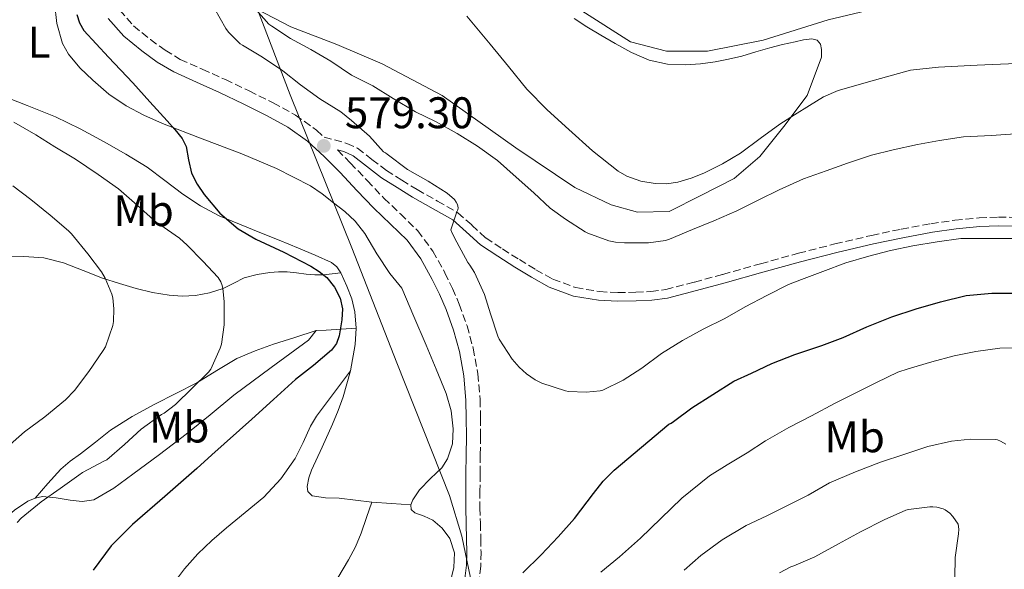
# Model space of a CAD drawing. Units: metres. Extents: x 556451 to 559892, y 4707842 to 4710184.
# Drawn here: x 557928 to 558151, y 4709499 to 4709623 of the extents above; entities that cross this region are included whole.
import ezdxf
from ezdxf.enums import TextEntityAlignment as Align

# ---------------------------------------------------------------- set-up
doc = ezdxf.new("R2010")
doc.units = ezdxf.units.M
doc.header["$MEASUREMENT"] = 0
doc.linetypes.add('DGN Style 3', pattern=[2.435890702152634, 1.739921930109024, -0.6959687720436097])
for name, color, linetype, lineweight in [('Camino', 7, 'DGN Style 3', 0), ('Cota de punto acotado terreno', 7, 'Continuous', 0), ('Curva de nivel directora', 30, 'Continuous', 30), ('Curva de nivel intermedia', 30, 'Continuous', 0), ('Etiqueta de uso rústico', 92, 'Continuous', 0), ('Límite de municipio', 7, 'Continuous', 0), ('Línea  de bancal', 1, 'Continuous', 13), ('Línea de cambio de uso (parcela vista)', 92, 'Continuous', 0), ('Margen derecho', 7, 'Continuous', 0), ('Punto acotado terreno (símbolo)', 7, 'Continuous', 0)]:
    doc.layers.add(name, color=color, linetype=linetype, lineweight=lineweight)
doc.styles.add('Style-Arial', font='arial.ttf')

# ---------------------------------------------------------------- blocks, each defined once
blk = doc.blocks.new('5PATER')
at = {"layer": 'Punto acotado terreno (símbolo)', "linetype": 'Continuous', "lineweight": 0}
h = blk.add_hatch(color=51, dxfattribs=at)
edge = h.paths.add_edge_path()
edge.add_ellipse((0, 0), major_axis=(-0.1095731443231308, -0.1110710700762829), ratio=0.9994222409660317, start_angle=0, end_angle=360)

msp = doc.modelspace()

# ---------------------------------------------------------------- linework, layer by layer
at = {"layer": 'Camino', "color": 7, "linetype": 'DGN Style 3', "lineweight": 0}
for points in [[(557950.9200000013, 4709625.230000001, 576.050000000003), (557954.0700000006, 4709621.65, 576.3399999999965), (557957.8900000006, 4709618.560000001, 576.6399999999995), (557961.2099999998, 4709616.12, 577.1399999999994), (557964.6400000008, 4709614.080000003, 577.6000000000058), (557969.6299999976, 4709611.84, 577.8300000000019), (557974.8400000001, 4709609.52, 578), (557980.2499999991, 4709606.930000002, 578.1000000000059), (557985.6499999971, 4709604.250000001, 578.2200000000013), (557990.6999999986, 4709601.490000002, 578.679999999993), (557995.4899999986, 4709598.060000002, 579.1000000000058), (557997.1799999984, 4709596.5, 579.1300000000048), (558002.3399999995, 4709595.08, 579.4199999999983), (558004.7800000003, 4709593.980000001, 579.5599999999977), (558008.0300000003, 4709591.460000002, 579.75), (558011.3000000003, 4709588.92, 579.9199999999984), (558014.7600000004, 4709586.77, 580.0399999999937), (558018.2299999993, 4709584.630000001, 580.1100000000007), (558022.8599999984, 4709582.010000002, 580.0800000000017), (558027.4699999974, 4709579.369999999, 580.1100000000007), (558030.6700000003, 4709576.570000002, 580.2899999999936), (558033.8099999985, 4709573.689999999, 580.5099999999949), (558037.579999997, 4709571.2, 580.7599999999949), (558041.4100000004, 4709568.790000003, 581.0099999999948), (558045.1499999977, 4709566.510000001, 581.229999999996), (558049.0100000022, 4709564.36, 581.4499999999971), (558054.1499999987, 4709562.449999999, 581.779999999999), (558059.5500000011, 4709561.56, 582.0899999999966), (558063.6700000005, 4709561.330000001, 582.179999999993), (558067.780000001, 4709561.4, 582.2100000000065), (558071.1799999987, 4709561.56, 582.3699999999955), (558074.5499999991, 4709562.040000002, 582.5099999999949), (558081.02, 4709563.689999999, 582.1300000000047), (558087.4599999996, 4709565.450000001, 581.7100000000064), (558096.019999998, 4709567.850000001, 581.7899999999937), (558104.5799999988, 4709570.230000002, 581.8500000000058), (558112.8299999967, 4709572.330000001, 581.7899999999937), (558121.1399999993, 4709574.26, 581.7599999999948), (558127.8400000003, 4709575.67, 581.779999999999), (558134.5799999972, 4709576.900000001, 581.8099999999978), (558140.0100000009, 4709577.699999999, 581.8200000000069), (558145.4699999993, 4709578.250000002, 581.8099999999978), (558149.8700000005, 4709578.420000002, 581.6699999999984), (558154.2699999991, 4709578.310000002, 581.5200000000041)], [(558000.2499999995, 4709593.609999999, 579.3399999999966), (558003.1299999985, 4709590.690000001, 579.1300000000048), (558006.9699999985, 4709586.650000001, 579.070000000007), (558010.739999997, 4709582.680000001, 579.0099999999949), (558014.4600000008, 4709579.140000002, 578.9499999999973), (558018.3900000004, 4709575.319999999, 578.8899999999994), (558021.829999998, 4709570.699999999, 578.8600000000006), (558024.5500000004, 4709565.800000002, 578.8500000000059), (558026.2600000004, 4709562.290000003, 578.8399999999965), (558027.7899999992, 4709558.689999999, 578.8600000000006), (558029.5599999973, 4709553.800000001, 578.9900000000054), (558030.9600000009, 4709548.74, 579.1699999999983), (558032.0199999983, 4709542.940000001, 579.3800000000047), (558032.5100000021, 4709537.130000001, 579.580000000002), (558032.6099999984, 4709532.949999999, 579.5899999999965), (558032.6200000016, 4709528.840000001, 579.550000000003), (558032.5599999991, 4709524.550000002, 579.6900000000024), (558032.5100000021, 4709520.300000003, 579.7299999999959), (558032.4899999975, 4709516.490000002, 579.4100000000036), (558032.4899999975, 4709512.670000002, 579.0200000000042), (558032.5700000002, 4709509.210000002, 578.800000000003), (558032.6900000009, 4709505.630000001, 578.5099999999948), (558032.7199999979, 4709502.62, 577.9499999999971), (558032.6799999997, 4709499.480000001, 577.3300000000019), (558032.2300000004, 4709496.03, 576.7899999999936)]]:
    msp.add_polyline3d(points, dxfattribs=at)
at = {"layer": 'Curva de nivel directora', "color": 30, "linetype": 'Continuous', "lineweight": 30, "flags": 128}
for points, elevation in [([(557941.2000000007, 4709624.210000002), (557941.7999999997, 4709622.300000001), (557942.8399999989, 4709620.600000001), (557948.3599999998, 4709614.58), (557953.8699999995, 4709608.789999999), (557957.7599999988, 4709604.480000001), (557961.6599999992, 4709600.160000001), (557963.4099999992, 4709598.189999999), (557965.099999999, 4709596.16), (557965.9799999997, 4709594.400000001), (557966.4899999994, 4709591.350000001), (557967.209999999, 4709588.37), (557968.4899999998, 4709585.869999999), (557970.0399999988, 4709583.490000002), (557973.5799999994, 4709579.28), (557977.7199999989, 4709575.750000001), (557981.74, 4709573.390000001), (557988.0499999999, 4709570.480000001), (557994.2300000002, 4709567.330000001)], 575.0000000000001), ([(557994.2300000002, 4709567.330000001), (557996.0699999997, 4709566.119999999), (557997.7999999997, 4709564.710000001), (557999.5900000001, 4709562.570000002), (558000.8300000007, 4709560.070000002), (558001.3400000003, 4709557.619999999), (558001.2399999996, 4709555.16), (558000.6200000006, 4709551.550000003), (557999.9700000001, 4709549.850000001), (557998.8899999983, 4709548.340000001), (557994.8000000002, 4709544.869999999), (557990.7099999997, 4709541.65), (557985.779999999, 4709537.170000002), (557980.8300000003, 4709532.710000002), (557971.78, 4709524.620000001), (557968.3699999992, 4709521.570000002), (557961.1099999994, 4709515.230000001), (557953.8499999995, 4709508.880000001), (557949.0100000004, 4709504.060000001), (557944.949999999, 4709498.560000001)], 575.0000000000002), ([(558042.2100000005, 4709497.95), (558046.3099999998, 4709501.990000002), (558050.1599999989, 4709506.100000001), (558053.9099999995, 4709510.270000001), (558058.1999999988, 4709515.900000001), (558060.3699999992, 4709518.670000001), (558062.839999999, 4709521.150000002), (558069.0599999996, 4709526.380000002), (558075.2699999989, 4709531.600000001), (558075.7499999994, 4709531.810000001), (558076.3300000007, 4709532.189999999), (558080.4700000002, 4709535.250000001), (558085.2299999989, 4709538.32), (558089.9800000008, 4709541.270000001), (558093.9799999996, 4709543.09), (558098.5399999993, 4709545.27), (558103.7400000006, 4709547.359999999), (558109.9000000008, 4709549.380000002), (558114.6999999997, 4709551.190000001), (558120.0300000006, 4709553.590000001), (558125.7399999994, 4709555.870000001), (558131.2699999991, 4709557.680000002), (558136.7299999996, 4709559.230000001), (558142.5900000003, 4709560.640000001), (558148.3599999994, 4709561.199999999), (558154.0099999999, 4709561.199999999)], 575.0000000000002)]:
    msp.add_lwpolyline(points, dxfattribs=dict(at, elevation=elevation))
at = {"layer": 'Curva de nivel intermedia', "color": 30, "linetype": 'Continuous', "lineweight": 0, "flags": 128}
for points, elevation in [([(557972.4000000014, 4709625.600000001), (557974.9699999996, 4709621.06), (557975.5900000011, 4709620.230000001), (557978.2300000007, 4709617.600000001), (557978.7000000002, 4709617.279999998), (557983.2300000008, 4709614.58), (557987.850000001, 4709611.46), (557991.8699999999, 4709608.310000001), (557996.2700000008, 4709605.140000001), (558000.9900000016, 4709602.239999999), (558003.4300000002, 4709600.26), (558007.4800000003, 4709596.720000001)], 580.0000000000001), ([(557981.7900000014, 4709625.249999999), (557984.6500000001, 4709622.05), (557985.3400000008, 4709621.560000001), (557989.5800000011, 4709618.8), (557994.1699999998, 4709616.310000001), (557998.7300000018, 4709613.680000001), (558003.4200000013, 4709610.519999999), (558008.2200000002, 4709608.069999999), (558012.8300000014, 4709605.199999999), (558017.9100000019, 4709602.180000001), (558022.4300000014, 4709600.020000001), (558027.2900000007, 4709597.329999999), (558031.9000000019, 4709594.42), (558036.4700000007, 4709591.189999999), (558040.6799999995, 4709587.409999999), (558044.7000000007, 4709583.909999999), (558048.3900000008, 4709580.440000001), (558051.8200000018, 4709577.960000001), (558056.3000000011, 4709575.09), (558056.9400000004, 4709574.800000001), (558061.6600000011, 4709573.07), (558063.150000002, 4709572.74), (558065.2400000019, 4709572.560000001), (558070.650000001, 4709572.560000001), (558074.490000001, 4709573.12), (558075.3700000017, 4709573.429999998), (558080.5900000008, 4709575.59), (558085.4200000011, 4709577.539999999), (558090.6300000013, 4709579.81), (558091.0700000017, 4709580.08), (558095.6100000013, 4709582.289999999), (558100.2500000015, 4709584.56), (558105.75, 4709587.060000001), (558110.8399999996, 4709588.829999999), (558115.6900000023, 4709590.579999999), (558121.1500000005, 4709592.4), (558126.0099999999, 4709593.619999998), (558131.5500000007, 4709594.789999997), (558136.5100000006, 4709595.76), (558141.9800000001, 4709596.58), (558148.2699999999, 4709596.88), (558153.6400000011, 4709597.230000001)], 585), ([(558029.5000000013, 4709623.829999999), (558034.8300000001, 4709617.539999999), (558038.9500000017, 4709612.430000001), (558043.1300000014, 4709607.350000001), (558047.7300000015, 4709602.650000001), (558052.5999999996, 4709598.21), (558057.9700000008, 4709593.369999998), (558063.7500000009, 4709588.819999999), (558065.7100000012, 4709587.659999999), (558068.8700000017, 4709586.550000001), (558072.1399999997, 4709585.970000001), (558074.7300000002, 4709585.890000001), (558077.3099999996, 4709586.289999999), (558080.2700000012, 4709587.179999999), (558083.1500000001, 4709588.34), (558087.4200000016, 4709590.46), (558091.5000000009, 4709592.880000001), (558095.940000002, 4709596.149999999), (558100.3800000012, 4709599.41), (558103.6900000015, 4709601.550000002), (558107.050000001, 4709603.619999999), (558110.2300000016, 4709605.579999999), (558113.5900000011, 4709607.07), (558121.7800000008, 4709609.359999998), (558129.9600000015, 4709611.649999999), (558136.2600000004, 4709612.340000001)], 590.0000000000001), ([(558136.2600000004, 4709612.340000001), (558145.0700000013, 4709612.73), (558153.8800000002, 4709613.119999998)], 590.0000000000001), ([(557926.9400000002, 4709599.88), (557931.9500000014, 4709597), (557936.2699999998, 4709594.26), (557940.9200000011, 4709591.490000002), (557946.0300000008, 4709588.050000001), (557950.6200000017, 4709584.77), (557954.9100000011, 4709581.090000001), (557959.3400000012, 4709577.140000001), (557959.9800000004, 4709576.740000002), (557964.4700000009, 4709573.649999999), (557966.2300000001, 4709572.050000002), (557969.7700000006, 4709568.470000001), (557973.2400000019, 4709564.710000001), (557973.8200000008, 4709563.75), (557974.1200000002, 4709562.930000001), (557974.27, 4709562.289999999), (557974.5400000005, 4709559.329999999), (557974.5400000005, 4709554.069999999), (557973.9500000004, 4709549.699999999), (557973.6599999998, 4709548.789999997), (557971.5499999998, 4709544), (557970.9999999999, 4709543.359999998), (557967.3400000009, 4709539.680000001), (557963.5900000003, 4709535.989999999), (557961.0199999998, 4709534.08), (557960.3899999995, 4709533.749999999), (557955.8200000008, 4709530.42), (557952.0400000011, 4709526.960000001), (557948.010000001, 4709523.539999999), (557947.4800000014, 4709523.269999999), (557942.5000000015, 4709520.66), (557941.7000000011, 4709520.07), (557937.4600000011, 4709517.06), (557933.1300000015, 4709514.02), (557928.6299999999, 4709510.329999999), (557927.7000000001, 4709509.319999998)], 570.0000000000001), ([(558007.4800000003, 4709596.720000001), (558010.6200000007, 4709593.189999999), (558011.0700000001, 4709592.960000002), (558011.5000000015, 4709592.609999998), (558016.1100000005, 4709589.170000001), (558020.7800000019, 4709586.5), (558025.0700000012, 4709583.8), (558026.7099999996, 4709582.36), (558027.1299999999, 4709581.800000001), (558027.4200000004, 4709581.220000001), (558027.5299999999, 4709580.529999999), (558027.4500000017, 4709580.039999997), (558027.2300000003, 4709579.57), (558025.9000000005, 4709575.489999999), (558026.0900000005, 4709574.949999998), (558027.2100000002, 4709572.710000001)], 580.0000000000001), ([(557949.3700000001, 4709560.119999997), (557949.1599999999, 4709561.000000001), (557947.6700000013, 4709564.609999998), (557946.8399999999, 4709566.039999999), (557943.7199999995, 4709570.130000002), (557940.0400000004, 4709574.600000001), (557939.3699999999, 4709575.33), (557935.1600000011, 4709578.869999998), (557930.8300000015, 4709582.409999999), (557926.75, 4709585.480000001)], 565.0000000000001), ([(558027.2100000002, 4709572.710000001), (558029.7699999996, 4709568.100000001), (558030.2000000009, 4709567.569999999), (558031.2600000004, 4709565.86), (558033.5100000012, 4709560.929999999), (558034.8700000002, 4709556.499999999), (558036.5399999999, 4709551.480000001), (558036.8600000017, 4709550.819999999), (558039.7899999998, 4709546.289999999), (558041.35, 4709544.449999999), (558043.0300000008, 4709542.929999999), (558044.970000001, 4709541.619999999), (558046.4700000008, 4709540.869999998), (558051.850000001, 4709539.08), (558052.5100000004, 4709538.96), (558056.4900000012, 4709538.800000001), (558059.6699999997, 4709539.09), (558060.2999999998, 4709539.3), (558064.9400000002, 4709541.539999999), (558069.0999999997, 4709544.239999999), (558073.5600000012, 4709547.59), (558078.3300000011, 4709550.48), (558083.0300000017, 4709553.03), (558087.9300000012, 4709555.46), (558092.52, 4709558.130000001), (558097.4500000008, 4709560.689999999), (558102.3100000002, 4709563.189999999), (558105.2400000005, 4709564.26), (558110.1399999999, 4709566.109999998), (558115.3200000012, 4709568.029999998), (558120.5500000014, 4709569.55), (558125.4500000009, 4709570.829999999), (558130.4700000011, 4709571.869999998), (558135.9600000008, 4709572.789999999), (558141.3400000008, 4709573.550000001), (558142.2999999997, 4709573.550000001), (558147.4500000018, 4709573.569999999), (558153.0199999998, 4709573.569999999)], 580.0000000000001), ([(557924.8700000002, 4709525.81), (557929.3699999996, 4709529.810000001), (557933.9600000008, 4709533.210000001), (557938.63, 4709537.08), (557940.7100000011, 4709539.220000001), (557943.9499999997, 4709543.49), (557947.2100000009, 4709548.230000001), (557947.7100000016, 4709549.09), (557949.3400000011, 4709553.92), (557949.5100000009, 4709554.82), (557949.6100000015, 4709557.640000002), (557949.3700000001, 4709560.119999997)], 565.0000000000001), ([(558059.8500000006, 4709498.099999998), (558064.0400000016, 4709501.539999999), (558068.8400000005, 4709505.760000001), (558073.4500000017, 4709510.26), (558078.2000000015, 4709514.819999999), (558084.4600000001, 4709519.869999999), (558088.4699999999, 4709522.369999997), (558092.9500000014, 4709525.07), (558097.1300000012, 4709527.84), (558102.3900000006, 4709530.789999997), (558107.5100000014, 4709533.470000001), (558112.8600000001, 4709536.289999999), (558117.7100000005, 4709538.720000001), (558122.2500000001, 4709541.029999999), (558127.1000000006, 4709543.359999998), (558129.3899999993, 4709544.099999998), (558134.7800000006, 4709545.679999999), (558139.8299999998, 4709547.029999998), (558144.7500000017, 4709547.999999999), (558150.1500000019, 4709548.789999997), (558156.0400000017, 4709548.949999998)], 570.0000000000001), ([(558151.5100000009, 4709527.07), (558150.3600000021, 4709527.75), (558149.64, 4709528.029999999), (558149.1500000006, 4709528.13), (558143.5600000004, 4709528.180000001), (558139.2100000007, 4709527.759999999), (558133.8799999999, 4709526.560000001), (558128.6800000007, 4709524.789999999), (558123.1300000009, 4709522.949999999), (558117.4800000002, 4709520.83), (558111.6100000007, 4709518.289999999), (558106.7800000005, 4709515.49), (558102.2600000009, 4709513.25), (558097.4599999997, 4709510.880000001), (558092.7800000015, 4709508.63), (558087.2899999997, 4709505.390000001), (558082.4900000007, 4709501.84), (558078.6799999998, 4709498.560000001)], 565.0000000000001), ([(558140.0100000009, 4709496.819999999), (558140.0700000012, 4709501.429999999), (558140.8400000002, 4709506.750000001), (558140.8600000005, 4709507.83), (558140.7300000007, 4709508.99), (558139.5599999994, 4709510.710000001), (558138.8900000011, 4709511.46), (558137.8300000017, 4709512.180000001), (558137.350000001, 4709512.390000001), (558135.9400000006, 4709512.77), (558134.9700000006, 4709512.869999998), (558134.3, 4709512.88), (558129.500000001, 4709512.289999999), (558128.900000002, 4709512.130000001), (558124.0100000014, 4709509.969999999), (558118.6300000014, 4709507.249999999), (558113.6400000004, 4709504.5), (558108.3099999994, 4709501.55), (558103.5100000004, 4709499.569999999), (558102.8399999999, 4709499.31), (558100.3000000007, 4709497.92)], 560)]:
    msp.add_lwpolyline(points, dxfattribs=dict(at, elevation=elevation))
at = {"layer": 'Límite de municipio', "color": 7, "linetype": 'Continuous', "lineweight": 0}
msp.add_polyline3d([(558158.870000001, 4708939.970000001, 515), (558136.6400000006, 4708988.15, 527.9300000000001), (558117.7399999984, 4709028.600000001, 546.6), (558105.3599999994, 4709054.34, 557.5), (558103.0500000007, 4709061.449999999, 559.4100000000001), (558097.75, 4709093.939999999, 560.24), (558089.4699999989, 4709148.77, 554.11), (558083.6099999994, 4709199.540000001, 549.9200000000001), (558075.1900000013, 4709258.050000001, 537.3200000000002), (558068.0700000003, 4709306.41, 532.5500000000001), (558060.5899999999, 4709346.26, 532.13), (558049.7899999992, 4709393.460000001, 542.01), (558039.2199999989, 4709450.57, 560.5600000000002), (558031.1000000016, 4709493.210000001, 576.34), (558028.3900000006, 4709506.279999999, 578.52), (558025.5799999982, 4709515.41, 579.3000000000001), (558013.6900000013, 4709545.470000001, 577.24), (558003.4600000009, 4709571.470000001, 576.37), (557989.5199999996, 4709606.09, 579.22), (557976.9899999984, 4709638.82, 583.33)], dxfattribs=at)
at = {"layer": 'Línea  de bancal', "color": 1, "linetype": 'Continuous', "lineweight": 13}
for points in [[(558055.5100000026, 4709625.060000001, 594.4900000000052), (558066.5900000002, 4709618.070000002, 594.929999999993), (558074.6900000004, 4709615.9, 595.1999999999971), (558084.0300000013, 4709615.9, 595.3899999999994), (558096.6299999988, 4709618.439999999, 595.4700000000012), (558111.2800000004, 4709623.02, 595.4100000000036), (558127.5599999992, 4709626.84, 595.3600000000006)], [(557981.9999999999, 4709625.42, 585.6000000000058), (557989.6299999984, 4709621.430000001, 586.2700000000041), (558000.0500000011, 4709617.460000001, 586.5399999999936), (558010.3500000008, 4709613.050000001, 587.0399999999936), (558023.8900000015, 4709605.88, 587.8699999999953), (558040.6099999985, 4709594.04, 588.3800000000047), (558053.9899999984, 4709585.06, 589.4900000000052), (558062.1499999989, 4709581.210000001, 589.6499999999943), (558068.129999998, 4709579.51, 589.6499999999943), (558075.3000000007, 4709579.690000001, 589.6499999999943), (558082.5100000014, 4709583.26, 589.9499999999971), (558090.0199999993, 4709587.109999999, 589.929999999993), (558095.8299999986, 4709592.09, 590.3800000000047), (558101.2800000003, 4709598.92, 590.5899999999965), (558106.5500000007, 4709605.930000001, 591.3300000000017), (558109.7899999995, 4709614.600000001, 592.3000000000029)]]:
    msp.add_polyline3d(points, dxfattribs=at)
at = {"layer": 'Línea de cambio de uso (parcela vista)', "color": 92, "linetype": 'Continuous', "lineweight": 0, "extrusion": (0.1464701049662517, 0.04046252544829994, 0.9883872178379893), "elevation": 272860.940985069, "flags": 128}
msp.add_lwpolyline([(4390928.622405979, -1771005.819757613), (4390934.09727636, -1771008.452093898), (4390937.594461016, -1771009.702453633)], dxfattribs=at)
at = {"layer": 'Línea de cambio de uso (parcela vista)', "color": 92, "linetype": 'Continuous', "lineweight": 0, "extrusion": (-0.166559361771535, 1.747275303306238e-08, 0.9860314290154542), "elevation": -92371.49385965029, "flags": 128}
msp.add_lwpolyline([(-4709513.358538208, 550318.1875567649), (-4709513.668537741, 550313.6846576663), (-4709513.988537275, 550309.1817585675)], dxfattribs=at)
at = {"layer": 'Línea de cambio de uso (parcela vista)', "color": 92, "linetype": 'Continuous', "lineweight": 0}
for points in [[(557936.1500000004, 4709626.83, 573.6499999999943), (557936.6600000003, 4709622.189999999, 573.6399999999994), (557938, 4709617.640000001, 573.6300000000047), (557939.3399999999, 4709615.25, 573.6300000000047), (557941.8799999999, 4709612.16, 573.6499999999943), (557944.8200000003, 4709609.369999999, 573.6900000000023), (557948.4500000002, 4709606.24, 574), (557952.3700000001, 4709603.560000001, 574.3800000000047), (557956.4199999999, 4709601.430000001, 574.4100000000036), (557960.5800000001, 4709599.560000001, 574.4499999999971), (557969.5700000003, 4709596.130000001, 575.3699999999953), (557978.5599999996, 4709592.699999999, 576.2100000000064), (557986.4400000004, 4709589.359999999, 576.2700000000041), (557994.0999999996, 4709585.449999999, 576.3300000000017), (557996.79, 4709583.630000001, 576.429999999993), (557999.3499999996, 4709581.640000001, 576.5099999999948), (558001.8799999999, 4709579.67, 576.5500000000029), (558004.2400000002, 4709577.5, 576.570000000007), (558006.4199999999, 4709574.680000001, 576.5099999999948), (558009.1699999999, 4709570.08, 576.3300000000017), (558012.1100000005, 4709565.640000001, 576.5399999999936), (558013.4500000002, 4709563.99, 576.779999999999), (558014.79, 4709562.34, 577.0200000000041), (558017.5300000003, 4709555.9, 577.25), (558020.2699999996, 4709549.460000001, 577.4900000000052)], [(558109.79, 4709614.600000001, 592.3000000000029), (558109.79, 4709615.439999999, 592.3000000000029), (558109.79, 4709616.279999999, 592.3000000000029), (558109.5999999996, 4709617.480000001, 592.4199999999983), (558108.8499999996, 4709618.390000001, 592.5899999999965), (558107.6100000005, 4709618.75, 592.7100000000064), (558105.7199999997, 4709618.51, 592.8600000000006), (558103.8399999999, 4709618.01, 592.9400000000023), (558100.9600000001, 4709617.4, 592.9499999999971), (558098.0800000001, 4709616.710000001, 592.9400000000023), (558094.9100000003, 4709615.75, 592.9799999999959), (558091.75, 4709614.789999999, 593.0099999999948), (558088.7400000002, 4709614.09, 592.8000000000029), (558085.7000000002, 4709613.51, 592.5399999999936), (558082.4000000004, 4709613.08, 592.429999999993), (558079.1100000005, 4709612.869999999, 592.4100000000036), (558074.9299999997, 4709612.970000001, 592.529999999999), (558070.7699999996, 4709613.91, 592.6900000000023), (558066.7999999998, 4709615.640000001, 592.9600000000064), (558063.0700000003, 4709617.67, 593.1199999999953), (558059.8499999996, 4709619.539999999, 592.9900000000052), (558056.6600000003, 4709621.460000001, 592.779999999999), (558053.8399999999, 4709623.289999999, 592.6100000000006)], [(558000.9800000004, 4709565.82, 576.2599999999948), (558000.0800000001, 4709567.130000001, 576.2100000000064), (557998.8499999996, 4709568.100000001, 576.1699999999983), (557995.1600000003, 4709569.810000001, 576.1399999999994), (557991.4400000004, 4709571.34, 576.0899999999965), (557987.0300000003, 4709573.15, 575.8099999999977), (557982.6299999999, 4709574.949999999, 575.4900000000052), (557978.0199999996, 4709576.82, 575.4900000000052), (557973.4100000003, 4709578.699999999, 575.4499999999971), (557969.1900000004, 4709580.930000001, 575.1000000000058), (557965.2000000002, 4709583.59, 574.75), (557961.1799999997, 4709586.65, 574.5200000000041), (557957.1200000001, 4709589.66, 574.2700000000041), (557952.3200000003, 4709592.609999999, 573.8999999999943), (557947.4100000003, 4709595.4, 573.529999999999), (557941.9800000004, 4709598.369999999, 573.1300000000047), (557936.4000000004, 4709601.07, 572.8000000000029), (557930.0099999999, 4709603.619999999, 572.679999999993), (557923.5999999996, 4709606.140000001, 572.6900000000023)], [(557926.1500000004, 4709569.390000001, 561.0200000000041), (557929.2199999997, 4709569.529999999, 562.1300000000047), (557933.75, 4709569.16, 563.0200000000041), (557938.2100000001, 4709568.029999999, 563.8699999999953), (557942.6399999997, 4709566.33, 564.679999999993), (557947.0599999996, 4709564.619999999, 565.5), (557950.8499999996, 4709563.369999999, 566.570000000007), (557954.6699999999, 4709562.220000001, 567.6499999999943), (557958.3499999996, 4709561.359999999, 567.9799999999959), (557962.1100000005, 4709560.75, 568.2700000000041), (557965.0800000001, 4709560.529999999, 568.8399999999965), (557968.0499999998, 4709560.699999999, 569.4100000000036), (557971.2199999997, 4709561.279999999, 569.75), (557974.3499999996, 4709562.230000001, 570.0899999999965), (557976.7400000002, 4709563.480000001, 570.8300000000017), (557979.1200000001, 4709564.680000001, 571.6100000000006), (557982.0099999999, 4709565.41, 571.8399999999965), (557984.9000000004, 4709565.850000001, 572.1900000000023), (557986.8700000001, 4709566.029999999, 572.8300000000017), (557988.8300000001, 4709566.029999999, 573.4900000000052), (557990.9800000004, 4709565.779999999, 574.1399999999994), (557993.1399999997, 4709565.51, 574.7299999999959), (557995.0800000001, 4709565.310000001, 574.75), (557997.0099999999, 4709565.310000001, 574.8500000000058), (557998.9900000002, 4709565.560000001, 575.5500000000029), (558000.9800000004, 4709565.82, 576.2599999999948)], [(558004.4699999997, 4709553.279999999, 576.2400000000052), (558004.1799999997, 4709556.980000001, 576.1300000000047), (558003.4500000002, 4709559.92, 576.2299999999959), (558002.3200000003, 4709562.779999999, 576.3300000000017), (558000.9800000004, 4709565.82, 576.2599999999948)], [(557995.3899999997, 4709552.730000001, 574.3500000000058), (557997.6799999997, 4709552.869999999, 574.6399999999994), (558001.0499999998, 4709553.07, 575.6399999999994), (558004.4699999997, 4709553.279999999, 576.2400000000052)], [(557995.3899999997, 4709552.730000001, 574.3500000000058), (557990.5899999999, 4709551.189999999, 573.429999999993), (557985.7800000003, 4709549.640000001, 572.5099999999948), (557981.5700000003, 4709548.17, 571.6399999999994), (557977.4699999997, 4709546.41, 570.7700000000041), (557972.9000000004, 4709543.710000001, 569.9900000000052), (557968.3499999996, 4709540.91, 569.6000000000058), (557963.6399999997, 4709538.52, 569.429999999993), (557958.9100000003, 4709536.119999999, 569.3099999999977), (557953.75, 4709533.34, 569.2200000000012), (557948.8200000003, 4709530.189999999, 569.1300000000047), (557945.4199999999, 4709527.529999999, 569.0500000000029), (557942.0499999998, 4709524.859999999, 568.9600000000064), (557939.7199999997, 4709523.230000001, 568.8300000000017), (557937.5700000003, 4709521.42, 568.8899999999994), (557934.6699999999, 4709518.130000001, 569.3999999999943), (557931.7699999996, 4709514.84, 569.8999999999943)], [(557931.7699999996, 4709514.84, 569.8999999999943), (557933.4400000004, 4709515.180000001, 570.3500000000058), (557936.54, 4709514.880000001, 571.3600000000006), (557939.7000000002, 4709514.359999999, 572.3000000000029), (557942.4100000003, 4709514.100000001, 572.7200000000012), (557945.0599999996, 4709514.460000001, 572.8899999999994), (557949.5999999996, 4709517.09, 572.9700000000012), (557953.8700000001, 4709520.230000001, 573.0500000000029), (557959.9500000002, 4709524.74, 573.3099999999977), (557965.9500000002, 4709529.32, 573.529999999999), (557971.3700000001, 4709533.699999999, 573.5399999999936), (557976.75, 4709538.109999999, 573.5), (557985.2000000002, 4709544.359999999, 573.6600000000036), (557993.6799999997, 4709550.57, 573.9799999999959), (557995.3899999997, 4709552.730000001, 574.3500000000058)], [(558020.2699999996, 4709549.460000001, 577.4900000000052), (558022.5800000001, 4709544.029999999, 577.6000000000058), (558024.8700000001, 4709538.539999999, 577.7299999999959), (558025.9500000002, 4709534.59, 578.1399999999994), (558026.4199999999, 4709530.550000001, 578.6199999999953), (558026.2599999999, 4709527.16, 578.8600000000006), (558025.1699999999, 4709523.77, 579.0399999999936), (558023.8300000001, 4709521.730000001, 579.1000000000058), (558021.2800000003, 4709519.279999999, 579.1600000000036), (558018.8300000001, 4709516.76, 579.2299999999959), (558017.3099999996, 4709514.480000001, 579.3699999999953), (558016.8600000005, 4709513.300000001, 579.4499999999971)], [(558003.1600000003, 4709543.609999999, 576.8300000000017), (557999.3399999999, 4709538.5, 576.2100000000064), (557995.5099999999, 4709533.4, 575.6000000000058), (557994.1200000001, 4709531.130000001, 575.5800000000017), (557992.4900000002, 4709527.439999999, 576.0899999999965), (557990.6699999999, 4709523.83, 576.4799999999959), (557987.4199999999, 4709519.189999999, 576.5200000000041), (557983.5700000003, 4709515.050000001, 576.5599999999977), (557979.3300000001, 4709511.57, 576.570000000007), (557975.0700000003, 4709508.140000001, 576.5899999999965), (557971.7800000003, 4709505.27, 576.7100000000064), (557968.6100000005, 4709502.27, 576.8500000000058), (557965.6299999999, 4709498.850000001, 576.8999999999943), (557962.8499999996, 4709495.26, 576.9400000000023)], [(558007.9800000004, 4709513.930000001, 577.9499999999971), (558004.2999999998, 4709514.350000001, 577.7899999999936), (558000.5899999999, 4709514.869999999, 577.9700000000012), (557997.5300000003, 4709514.9, 578.0200000000041), (557994.4800000004, 4709515.350000001, 578.0599999999977), (557993.5499999998, 4709516.34, 578.0599999999977), (557993.3899999997, 4709517.470000001, 578.0500000000029), (557993.7199999997, 4709519.42, 578.0200000000041), (557994.3499999996, 4709521.180000001, 577.9799999999959), (557996.7599999999, 4709526.380000001, 577.8399999999965), (557999.1200000001, 4709531.609999999, 577.6100000000006), (558000.3600000005, 4709534.66, 577.429999999993), (558001.54, 4709537.75, 577.2299999999959), (558003.1600000003, 4709543.609999999, 576.8300000000017)], [(557895.8399999999, 4709482.07, 565.429999999993), (557899.7100000001, 4709486.439999999, 565.570000000007), (557904.7199999997, 4709491.140000001, 566.0099999999948), (557909.7400000002, 4709495.82, 566.6199999999953), (557913.9699999997, 4709499.980000001, 567.2599999999948), (557918.1900000004, 4709504.15, 567.9199999999983), (557922.5199999996, 4709508.199999999, 568.3600000000006), (557927.0899999999, 4709512.109999999, 568.8300000000017), (557930.1399999997, 4709514.16, 569.4700000000012), (557931.7699999996, 4709514.84, 569.8999999999943)], [(558000.3200000003, 4709496.84, 579.4400000000023), (558002.7199999997, 4709500.890000001, 579.3300000000017), (558004.29, 4709503.869999999, 579.2899999999936), (558005.5800000001, 4709506.949999999, 579.0500000000029), (558006.7800000003, 4709510.439999999, 578.5), (558007.9800000004, 4709513.930000001, 577.9499999999971)], [(558016.8600000005, 4709513.300000001, 579.4499999999971), (558016.9299999997, 4709512.279999999, 579.5), (558017.7599999999, 4709511.49, 579.5), (558019.8300000001, 4709510.75, 579.3800000000047), (558021.8099999996, 4709509.83, 579.179999999993), (558023.9199999999, 4709508.029999999, 578.75), (558025.7000000002, 4709505.75, 578.3500000000058), (558026.7000000002, 4709502.480000001, 578.0899999999965), (558026.5800000001, 4709499.189999999, 577.8899999999994), (558025.6900000004, 4709495.380000001, 577.6900000000023)]]:
    msp.add_polyline3d(points, dxfattribs=at)
at = {"layer": 'Margen derecho', "color": 7, "linetype": 'Continuous', "lineweight": 0}
for points in [[(557948.2899999983, 4709623.350000001, 576.050000000003), (557951.8299999988, 4709619.320000002, 576.3399999999965), (557955.9200000013, 4709616.010000001, 576.6399999999995), (557959.4400000018, 4709613.430000002, 577.1399999999994), (557963.1499999978, 4709611.230000001, 577.6000000000058), (557968.32, 4709608.9, 577.8300000000019), (557973.4899999977, 4709606.600000001, 578), (557978.8399999987, 4709604.040000001, 578.1000000000059), (557984.1600000006, 4709601.400000001, 578.2200000000013), (557988.9899999987, 4709598.76, 578.679999999993), (557993.4600000012, 4709595.560000001, 579.1000000000058), (557997.2299999997, 4709592.09, 579.1600000000037), (558000.8199999996, 4709588.460000002, 579.1300000000048), (558004.6399999994, 4709584.430000001, 579.070000000007), (558008.4699999982, 4709580.410000001, 579.0099999999949), (558012.2300000001, 4709576.83, 578.9499999999973), (558015.9699999974, 4709573.189999999, 578.8899999999994), (558019.1299999978, 4709568.960000004, 578.8600000000006), (558021.6999999983, 4709564.310000001, 578.8500000000059), (558023.3399999989, 4709560.949999999, 578.8399999999965), (558024.8000000007, 4709557.510000002, 578.8600000000006), (558026.4999999995, 4709552.830000001, 578.9900000000054), (558027.8299999972, 4709548.020000001, 579.1699999999983), (558028.8299999986, 4709542.510000002, 579.3800000000047), (558029.3000000002, 4709536.95, 579.580000000002), (558029.3899999995, 4709532.9, 579.5899999999965), (558029.4099999997, 4709528.860000002, 579.550000000003), (558029.3500000016, 4709524.59, 579.6900000000024), (558029.3000000002, 4709520.330000003, 579.7299999999959), (558029.2699999989, 4709516.490000002, 579.4100000000036), (558029.28, 4709512.66, 579.0200000000042), (558029.3599999984, 4709509.110000002, 578.800000000003), (558029.4699999979, 4709505.560000001, 578.5099999999948), (558029.5100000004, 4709502.62, 577.9499999999971), (558029.4699999979, 4709499.700000001, 577.3300000000019), (558029.0799999967, 4709496.690000001, 576.7899999999936)], [(558017.219999999, 4709582.930000001, 580.1100000000007), (558013.7199999987, 4709585.090000002, 580.0399999999937), (558010.1700000014, 4709587.300000002, 579.9199999999984), (558006.8200000009, 4709589.900000001, 579.75), (558003.7600000009, 4709592.279999999, 579.5599999999977), (558001.6700000011, 4709593.220000001, 579.4199999999983), (558000.2499999995, 4709593.609999999, 579.3399999999966)], [(558154.1599999996, 4709576.340000001, 581.5200000000041), (558149.8900000004, 4709576.45, 581.6699999999984), (558145.61, 4709576.28, 581.8099999999978), (558140.2600000012, 4709575.740000002, 581.8200000000069), (558134.8999999991, 4709574.960000002, 581.8099999999978), (558128.2199999981, 4709573.730000002, 581.779999999999), (558121.5599999973, 4709572.34, 581.7599999999948), (558113.3000000005, 4709570.410000001, 581.7899999999937), (558105.0799999973, 4709568.320000002, 581.8500000000058), (558096.55, 4709565.949999999, 581.7899999999937), (558087.9800000003, 4709563.550000001, 581.7100000000064), (558081.5199999985, 4709561.790000002, 582.1300000000047), (558074.9299999991, 4709560.100000001, 582.5099999999949), (558071.3700000007, 4709559.59, 582.3699999999955), (558067.8399999992, 4709559.430000001, 582.2100000000065), (558063.629999998, 4709559.36, 582.179999999993), (558059.3399999988, 4709559.600000001, 582.0899999999966), (558053.6399999991, 4709560.529999999, 581.779999999999), (558048.1799999987, 4709562.560000001, 581.4499999999971), (558044.1599999997, 4709564.810000001, 581.229999999996), (558040.370000001, 4709567.109999999, 581.0099999999948), (558036.5100000009, 4709569.540000001, 580.7599999999949), (558032.5900000003, 4709572.130000002, 580.5099999999949), (558029.3500000016, 4709575.100000001, 580.2899999999936), (558026.3200000006, 4709577.750000001, 580.1100000000007), (558021.8799999993, 4709580.300000002, 580.0800000000017), (558017.219999999, 4709582.930000001, 580.1100000000007)]]:
    msp.add_polyline3d(points, dxfattribs=at)

# ---------------------------------------------------------------- block references
at = {"layer": 'Punto acotado terreno (símbolo)', "color": 7, "linetype": 'Continuous', "lineweight": 0, "xscale": 10, "yscale": 10, "zscale": 10}
msp.add_blockref('5PATER', (557997.1299999993, 4709594.500000002, 579.3000000000034), dxfattribs=at)

# ---------------------------------------------------------------- texts
at = {"layer": 'Cota de punto acotado terreno', "color": 7, "linetype": 'Continuous', "lineweight": 0, "style": 'Style-Arial'}
msp.add_text('579.30', height=7.000000000000002, dxfattribs=at).set_placement((558001.8999999996, 4709598.5, 579.3000000000029))
at = {"layer": 'Etiqueta de uso rústico', "color": 92, "linetype": 'Continuous', "lineweight": 0, "style": 'Style-Arial'}
for s, p in [('L', (557932.6714203804, 4709617.960010002, 573.3999999999943)), ('Mb', (557956.3402462432, 4709579.860009999, 569.8300000000017)), ('Mb', (557964.4102462423, 4709530.92001, 572.1300000000047)), ('Mb', (558117.3202462433, 4709528.710010001, 567.3999999999943))]:
    msp.add_text(s, height=7.000000000000002, dxfattribs=at).set_placement(p, align=Align.MIDDLE_CENTER)

doc.saveas('drawing.dxf')
